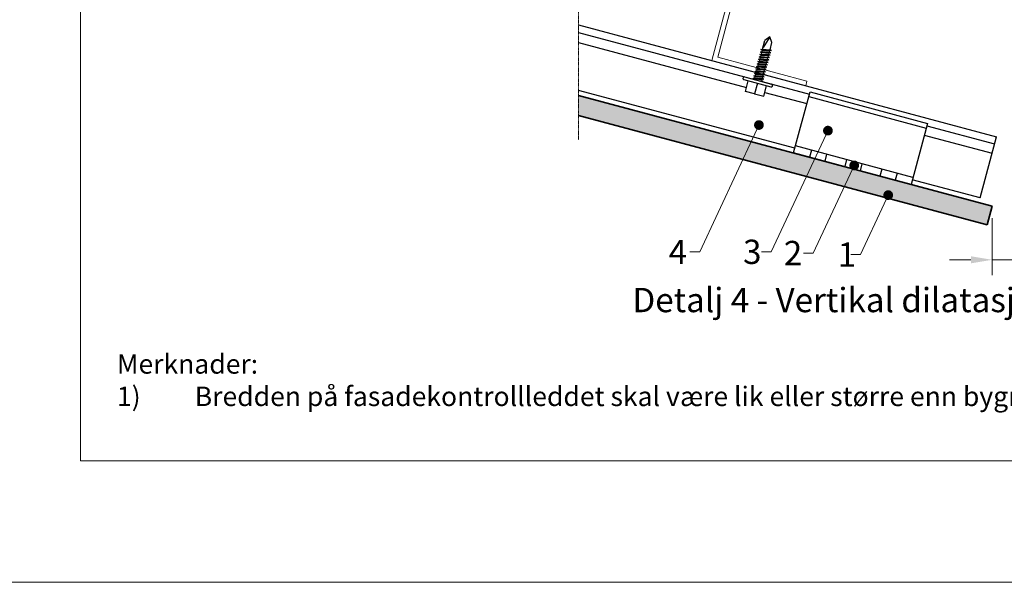
# Model space of a CAD drawing. Units: inches. Extents: x -8427 to 8781, y 18238 to 21119.
# Drawn here: x -6910 to -6506, y 18846 to 19078 of the extents above; entities that cross this region are included whole.
import ezdxf
from ezdxf import colors
from ezdxf.entities.mleader import LeaderData, LeaderLine
from ezdxf.math import Vec2, Vec3

# ---------------------------------------------------------------- set-up
doc = ezdxf.new("R2010")
doc.units = ezdxf.units.IN
doc.header["$LTSCALE"] = 0.25
doc.header["$MEASUREMENT"] = 0
doc.linetypes.add('DASHDOT', pattern=[1, 0.5, -0.25, 0, -0.25])
doc.layers.add('Etex-0-Viewports', color=2, linetype='Continuous', lineweight=9, plot=False)
for name, color, linetype, lineweight in [('Etex-Dimensions', 7, 'Continuous', 13), ('Etex-EQUITONE', 7, 'Continuous', 35), ('Etex-Framing metal profiles (T-L-omega)', 7, 'Continuous', 13), ('Etex-Systemlines-Centerlines', 252, 'DASHDOT', 13)]:
    doc.layers.add(name, color=color, linetype=linetype, lineweight=lineweight)
doc.layers.add('Etex-EQUITONE solid hatch', color=7, linetype='Continuous', true_color=0x4d4e53)
for name, color, linetype in [('Etex-Framing system rail + panel hangers', 7, 'Continuous'), ('Etex-Text-annotations', 7, 'Continuous'), ('Etex-Text-legends-NO', 7, 'Continuous')]:
    doc.layers.add(name, color=color, linetype=linetype)
doc.styles.add('style Equitone', font='trebuc.ttf')
doc.dimstyles.new('Equitone', dxfattribs={"dimscale": 0, "dimtxt": 7, "dimasz": 7, "dimexe": 2.5, "dimexo": 4, "dimgap": 3.5, "dimtad": 1, "dimdec": 0, "dimzin": 0, "dimdsep": 46, "dimtxsty": 'style Equitone', "dimcen": 4, "dimclrt": 7, "dimadec": 0, "dimazin": 0, "dimtfac": 1, "dimtdec": 0, "dimtmove": 0, "dimatfit": 3, "dimfxl": 1, "dimtolj": 1, "dimtzin": 0, "dimlwd": 13, "dimlwe": 13, "dimarcsym": 1})

# ---------------------------------------------------------------- blocks, each defined once
blk = doc.blocks.new('_Dot')
at = {"color": 0, "linetype": 'ByBlock', "lineweight": -2}
blk.add_line((-0.5, 0), (-1, 0), dxfattribs=at)
at = {"color": 0, "linetype": 'ByBlock', "const_width": 0.5}
blk.add_lwpolyline([(-0.25, 0, 1), (0.25, 0, 1)], format="xyb", close=True, dxfattribs=at)
blk = doc.blocks.new('*D48')
at = {"layer": 'Defpoints', "color": 0, "ltscale": 100, "transparency": 16777216}
for p in [(-6510.52, 19000.83), (-6500.52, 19000.83), (-6500.52, 18978.73)]:
    blk.add_point(p, dxfattribs=at)
at = {"layer": 'Etex-Dimensions', "color": 0, "linetype": 'Continuous', "lineweight": 13, "ltscale": 100, "transparency": 16777216}
for p, q in [((-6510.52, 18995.83), (-6510.52, 18972.48)), ((-6500.52, 18995.83), (-6500.52, 18972.48)), ((-6519.27, 18978.73), (-6528.02, 18978.73)), ((-6510.52, 18978.73), (-6500.52, 18978.73)), ((-6491.77, 18978.73), (-6462.15, 18978.73))]:
    blk.add_line(p, q, dxfattribs=at)
at = {"layer": 'Etex-Dimensions', "color": 0, "ltscale": 100, "transparency": 16777216}
for points in [[(-6519.27, 18980.19), (-6519.27, 18977.28), (-6510.52, 18978.73)], [(-6491.77, 18980.19), (-6491.77, 18977.28), (-6500.52, 18978.73)]]:
    blk.add_solid(points, dxfattribs=at)
at = {"layer": 'Etex-Dimensions', "color": 7, "ltscale": 100, "transparency": 16777216, "insert": (-6472.59, 18987.56), "char_height": 8.75, "attachment_point": 5, "style": 'style Equitone', "bg_fill": 3, "box_fill_scale": 1.25, "bg_fill_color": 256, "bg_fill_true_color": 13158600, "bg_fill_transparency": 0}
blk.add_mtext('\\A1;{\\fCalibri|b0|i0|c0|p34;≥}8', dxfattribs=at)

msp = doc.modelspace()

# ---------------------------------------------------------------- hatches: boundary and pattern name
at = {"layer": 'Etex-EQUITONE solid hatch', "transparency": 33554687}
h = msp.add_hatch(color=256, dxfattribs=at)
h.dxf.hatch_style = 1
h.paths.add_polyline_path([(-6512.59, 18993.1), (-6510.52, 19000.83), (-6680.6, 19046.4), (-6680.6, 19038.12)])

# ---------------------------------------------------------------- linework, layer by layer
at = {"layer": 'Etex-0-Viewports', "ltscale": 100}
msp.add_lwpolyline([(-6885.47, 19856.02), (-6189.47, 19856.02), (-6189.47, 18896.02), (-6885.47, 18896.02)], close=True, dxfattribs=at)
at = {"layer": 'Etex-EQUITONE'}
for p, q in [((-6510.52, 19000.83), (-6680.6, 19046.4)), ((-6680.6, 19038.12), (-6512.59, 18993.1)), ((-6510.52, 19000.83), (-6512.59, 18993.1))]:
    msp.add_line(p, q, dxfattribs=at)
at = {"layer": 'Etex-Framing metal profiles (T-L-omega)'}
for p, q in [((-6625.85, 19060.72), (-6612.39, 19110.95)), ((-6623.4, 19062.13), (-6610.46, 19110.43)), ((-6586.7, 19052.3), (-6623.4, 19062.13)), ((-6587.21, 19050.37), (-6625.85, 19060.72)), ((-6587.21, 19050.37), (-6586.7, 19052.3))]:
    msp.add_line(p, q, dxfattribs=at)
at = {"layer": 'Etex-Framing system rail + panel hangers', "ltscale": 100}
for p, q in [((-6680.6, 19075.39), (-6508.71, 19029.33)), ((-6680.6, 19068.14), (-6611.58, 19049.65)), ((-6591.64, 19024.64), (-6680.6, 19048.47)), ((-6604.05, 19047.63), (-6586.73, 19042.99)), ((-6538.43, 19030.05), (-6510.52, 19022.57)), ((-6515.44, 19004.22), (-6508.71, 19029.33)), ((-6584.87, 19023.85), (-6585.64, 19020.96)), ((-6578.59, 19022.17), (-6579.36, 19019.28)), ((-6570.38, 19019.97), (-6571.15, 19017.07)), ((-6564.1, 19018.29), (-6564.87, 19015.39)), ((-6555.89, 19016.09), (-6556.66, 19013.19)), ((-6549.61, 19014.41), (-6550.39, 19011.51)), ((-6515.44, 19004.22), (-6543.35, 19011.7))]:
    msp.add_line(p, q, dxfattribs=at)
at = {"layer": 'Etex-Framing system rail + panel hangers'}
for p, q in [((-6680.6, 19072.28), (-6585.69, 19046.85)), ((-6592.16, 19022.7), (-6585.43, 19047.82)), ((-6585.95, 19045.89), (-6537.65, 19032.95)), ((-6585.43, 19047.82), (-6537.14, 19034.88)), ((-6537.14, 19034.88), (-6543.87, 19009.76)), ((-6537.39, 19033.91), (-6509.49, 19026.43)), ((-6543.09, 19012.66), (-6591.39, 19025.6)), ((-6543.87, 19009.76), (-6592.16, 19022.7)), ((-6543.87, 19009.76), (-6592.16, 19022.7))]:
    msp.add_line(p, q, dxfattribs=at)
at = {"layer": 'Etex-Framing system rail + panel hangers', "transparency": 33554636}
for p, q in [((-6604.92, 19065.37), (-6603.97, 19068.95)), ((-6602, 19070.49), (-6604.74, 19066.05)), ((-6602, 19070.49), (-6603.97, 19068.95)), ((-6601.07, 19068.17), (-6602, 19070.49)), ((-6605.59, 19065.22), (-6604.92, 19065.37)), ((-6605.59, 19065.22), (-6601.32, 19064.9)), ((-6605.03, 19064.98), (-6605.59, 19065.22)), ((-6605.19, 19064.39), (-6605.03, 19064.98)), ((-6605.03, 19064.98), (-6601.98, 19064.75)), ((-6604.92, 19065.37), (-6601.88, 19065.14)), ((-6601.32, 19064.9), (-6601.98, 19064.75)), ((-6601.88, 19065.14), (-6601.07, 19068.17)), ((-6601.32, 19064.9), (-6601.88, 19065.14)), ((-6606.64, 19061.28), (-6605.98, 19061.44)), ((-6606.64, 19061.28), (-6602.38, 19060.97)), ((-6606.08, 19061.04), (-6606.64, 19061.28)), ((-6606.38, 19062.27), (-6605.71, 19062.42)), ((-6605.82, 19062.03), (-6606.38, 19062.27)), ((-6606.38, 19062.27), (-6602.11, 19061.95)), ((-6606.24, 19060.45), (-6606.08, 19061.04)), ((-6606.11, 19063.25), (-6605.45, 19063.4)), ((-6606.11, 19063.25), (-6601.85, 19062.94)), ((-6605.56, 19063.01), (-6606.11, 19063.25)), ((-6606.08, 19061.04), (-6603.04, 19060.82)), ((-6605.98, 19061.44), (-6605.82, 19062.03)), ((-6605.98, 19061.44), (-6602.93, 19061.21)), ((-6605.85, 19064.23), (-6605.19, 19064.39)), ((-6605.85, 19064.23), (-6601.59, 19063.92)), ((-6605.29, 19063.99), (-6605.85, 19064.23)), ((-6605.82, 19062.03), (-6602.77, 19061.8)), ((-6605.71, 19062.42), (-6605.56, 19063.01)), ((-6605.71, 19062.42), (-6602.67, 19062.19)), ((-6605.56, 19063.01), (-6602.51, 19062.78)), ((-6605.45, 19063.4), (-6605.29, 19063.99)), ((-6605.45, 19063.4), (-6602.41, 19063.18)), ((-6605.29, 19063.99), (-6602.25, 19063.77)), ((-6605.19, 19064.39), (-6602.14, 19064.16)), ((-6603.2, 19060.23), (-6603.04, 19060.82)), ((-6602.38, 19060.97), (-6603.04, 19060.82)), ((-6602.93, 19061.21), (-6602.77, 19061.8)), ((-6602.38, 19060.97), (-6602.93, 19061.21)), ((-6602.11, 19061.95), (-6602.77, 19061.8)), ((-6602.67, 19062.19), (-6602.51, 19062.78)), ((-6602.11, 19061.95), (-6602.67, 19062.19)), ((-6601.85, 19062.94), (-6602.51, 19062.78)), ((-6602.41, 19063.18), (-6602.25, 19063.77)), ((-6601.85, 19062.94), (-6602.41, 19063.18)), ((-6601.59, 19063.92), (-6602.25, 19063.77)), ((-6602.14, 19064.16), (-6601.98, 19064.75)), ((-6601.59, 19063.92), (-6602.14, 19064.16)), ((-6607.69, 19057.35), (-6607.03, 19057.5)), ((-6607.69, 19057.35), (-6603.43, 19057.04)), ((-6607.14, 19057.11), (-6607.69, 19057.35)), ((-6607.43, 19058.33), (-6606.77, 19058.49)), ((-6607.43, 19058.33), (-6603.17, 19058.02)), ((-6606.87, 19058.09), (-6607.43, 19058.33)), ((-6607.3, 19056.52), (-6607.14, 19057.11)), ((-6607.17, 19059.32), (-6606.5, 19059.47)), ((-6607.17, 19059.32), (-6602.9, 19059)), ((-6606.61, 19059.08), (-6607.17, 19059.32)), ((-6607.14, 19057.11), (-6604.09, 19056.88)), ((-6607.03, 19057.5), (-6606.87, 19058.09)), ((-6607.03, 19057.5), (-6603.99, 19057.28)), ((-6606.9, 19060.3), (-6606.24, 19060.45)), ((-6606.9, 19060.3), (-6602.64, 19059.99)), ((-6606.35, 19060.06), (-6606.9, 19060.3)), ((-6606.87, 19058.09), (-6603.83, 19057.87)), ((-6606.77, 19058.49), (-6606.61, 19059.08)), ((-6606.77, 19058.49), (-6603.72, 19058.26)), ((-6606.61, 19059.08), (-6603.56, 19058.85)), ((-6606.5, 19059.47), (-6606.35, 19060.06)), ((-6606.5, 19059.47), (-6603.46, 19059.24)), ((-6606.35, 19060.06), (-6603.3, 19059.83)), ((-6606.24, 19060.45), (-6603.2, 19060.23)), ((-6604.25, 19056.29), (-6604.09, 19056.88)), ((-6603.43, 19057.04), (-6604.09, 19056.88)), ((-6603.99, 19057.28), (-6603.83, 19057.87)), ((-6603.43, 19057.04), (-6603.99, 19057.28)), ((-6603.17, 19058.02), (-6603.83, 19057.87)), ((-6603.72, 19058.26), (-6603.56, 19058.85)), ((-6603.17, 19058.02), (-6603.72, 19058.26)), ((-6602.9, 19059), (-6603.56, 19058.85)), ((-6603.46, 19059.24), (-6603.3, 19059.83)), ((-6602.9, 19059), (-6603.46, 19059.24)), ((-6602.64, 19059.99), (-6603.3, 19059.83)), ((-6602.64, 19059.99), (-6603.2, 19060.23)), ((-6612.95, 19053.64), (-6612.99, 19053.48)), ((-6612.64, 19052.87), (-6601.53, 19049.89)), ((-6612.34, 19053.99), (-6601.23, 19051.02)), ((-6608.75, 19053.42), (-6608.09, 19053.57)), ((-6608.75, 19053.42), (-6604.48, 19053.1)), ((-6608.19, 19053.18), (-6608.75, 19053.42)), ((-6608.48, 19054.4), (-6607.82, 19054.55)), ((-6607.93, 19054.16), (-6608.48, 19054.4)), ((-6608.48, 19054.4), (-6604.22, 19054.09)), ((-6608.26, 19052.9), (-6608.19, 19053.18)), ((-6608.22, 19055.38), (-6607.56, 19055.54)), ((-6608.22, 19055.38), (-6603.96, 19055.07)), ((-6607.66, 19055.14), (-6608.22, 19055.38)), ((-6608.19, 19053.18), (-6605.15, 19052.95)), ((-6608.09, 19053.57), (-6607.93, 19054.16)), ((-6608.09, 19053.57), (-6605.04, 19053.34)), ((-6607.96, 19056.37), (-6607.3, 19056.52)), ((-6607.4, 19056.13), (-6607.96, 19056.37)), ((-6607.96, 19056.37), (-6603.69, 19056.05)), ((-6607.93, 19054.16), (-6604.88, 19053.93)), ((-6607.82, 19054.55), (-6607.66, 19055.14)), ((-6607.82, 19054.55), (-6604.78, 19054.33)), ((-6607.66, 19055.14), (-6604.62, 19054.92)), ((-6607.56, 19055.54), (-6607.4, 19056.13)), ((-6607.56, 19055.54), (-6604.51, 19055.31)), ((-6607.4, 19056.13), (-6604.36, 19055.9)), ((-6607.3, 19056.52), (-6604.25, 19056.29)), ((-6605.3, 19052.36), (-6605.15, 19052.95)), ((-6604.48, 19053.1), (-6605.15, 19052.95)), ((-6605.04, 19053.34), (-6604.88, 19053.93)), ((-6604.48, 19053.1), (-6605.04, 19053.34)), ((-6604.22, 19054.09), (-6604.88, 19053.93)), ((-6604.78, 19054.33), (-6604.62, 19054.92)), ((-6604.22, 19054.09), (-6604.78, 19054.33)), ((-6603.96, 19055.07), (-6604.62, 19054.92)), ((-6604.51, 19055.31), (-6604.36, 19055.9)), ((-6603.96, 19055.07), (-6604.51, 19055.31)), ((-6603.69, 19056.05), (-6604.36, 19055.9)), ((-6603.69, 19056.05), (-6604.25, 19056.29)), ((-6612.02, 19048.03), (-6610.85, 19052.39)), ((-6607.08, 19051.38), (-6608.25, 19047.02)), ((-6606.61, 19052.46), (-6605.3, 19052.36)), ((-6605.58, 19052.18), (-6604.75, 19052.12)), ((-6604.75, 19052.12), (-6605.3, 19052.36)), ((-6604.75, 19052.12), (-6605.07, 19052.05)), ((-6604.48, 19046.01), (-6603.31, 19050.37)), ((-6600.92, 19050.25), (-6600.87, 19050.4)), ((-6608.25, 19047.02), (-6612.02, 19048.03)), ((-6608.25, 19047.02), (-6604.48, 19046.01))]:
    msp.add_line(p, q, dxfattribs=at)
for centre, start, end in [((-6612.51, 19053.35), 165, 255), ((-6612.47, 19053.51), 75, 165), ((-6601.4, 19050.38), 255, 345), ((-6601.36, 19050.53), 345, 75)]:
    msp.add_arc(centre, 0.5, start, end, dxfattribs=at)
at = {"layer": 'Etex-Systemlines-Centerlines'}
msp.add_line((-6680.6, 19028.12), (-6680.6, 19184.09), dxfattribs=at)

# ---------------------------------------------------------------- texts
at = {"layer": 'Etex-Text-legends-NO', "style": 'style Equitone'}
for s, width, insert, char_height, attachment_point in [('Detalj 4 - Vertikal dilatasjon konstruksjonsfuge i vinkel', 354.0544, (-6487.06, 18962.18), 10, 5), ('\\pxi-2,l2,t4;Merknader:\\P1)^IBredden på fasadekontrollleddet skal være lik eller større enn bygningskontrollleddet.', 608.2566, (-6870.47, 18939.88), 8, 1)]:
    msp.add_mtext_dynamic_manual_height_columns(s, width=width, gutter_width=25, heights=[0], dxfattribs=dict(at, insert=insert, char_height=char_height, attachment_point=attachment_point))

# ---------------------------------------------------------------- leaders
at = {"layer": 'Etex-Text-annotations', "ltscale": 100}
ml = msp.add_multileader_mtext('Standard', dxfattribs=at)
ml.set_content('4', color=7, style='style Equitone')
ml.set_leader_properties(linetype='Continuous', lineweight=13)
ml.set_arrow_properties(name='DOT')
ml.build(insert=Vec2(0, 0))
ml.multileader.update_dxf_attribs({"dogleg_length": 2, "scale": 2})
ctx = ml.context
ctx.base_point, ctx.scale, ctx.char_height, ctx.plane_origin = Vec3(-6645.56, 18981.95), 2, 10, Vec3(-6599.31, 19072.09)
notes = []
notes.append((ctx, [(0, (1, 1, 0), (-6630.79, 18981.95), (-1, 0), 4, [(0, [(-6606.43, 19034.2)], 0, [])])]))
ctx.mtext.insert, ctx.mtext.flow_direction = Vec3(-6643.56, 18986.95), 5
ml = msp.add_multileader_mtext('Standard', dxfattribs=at)
ml.set_content('3', color=7, style='style Equitone')
ml.set_leader_properties(linetype='Continuous', lineweight=13)
ml.set_arrow_properties(name='DOT')
ml.build(insert=Vec2(0, 0))
ml.multileader.update_dxf_attribs({"dogleg_length": 2, "scale": 2})
ctx = ml.context
ctx.base_point, ctx.scale, ctx.char_height, ctx.plane_origin = Vec3(-6614.96, 18981.95), 2, 10, Vec3(-6574.63, 19053.48)
notes.append((ctx, [(0, (1, 1, 0), (-6601.35, 18981.95), (-1, 0), 4, [(0, [(-6578.07, 19031.89)], 0, [])])]))
ctx.mtext.insert, ctx.mtext.flow_direction = Vec3(-6612.96, 18987.02), 5
ml = msp.add_multileader_mtext('Standard', dxfattribs=at)
ml.set_content('2', color=7, style='style Equitone')
ml.set_leader_properties(linetype='Continuous', lineweight=13)
ml.set_arrow_properties(name='DOT')
ml.build(insert=Vec2(0, 0))
ml.multileader.update_dxf_attribs({"dogleg_length": 2, "scale": 2})
ctx = ml.context
ctx.base_point, ctx.scale, ctx.char_height, ctx.plane_origin = Vec3(-6598.2, 18981.52), 2, 10, Vec3(-6564.79, 19050.15)
notes.append((ctx, [(0, (1, 1, 0), (-6584.07, 18981.52), (-1, 0), 4, [(0, [(-6567.25, 19017.6)], 0, [])])]))
ctx.mtext.insert, ctx.mtext.flow_direction = Vec3(-6596.2, 18986.52), 5
ml = msp.add_multileader_mtext('Standard', dxfattribs=at)
ml.set_content('1', color=7, style='style Equitone')
ml.set_leader_properties(linetype='Continuous', lineweight=13)
ml.set_arrow_properties(name='DOT')
ml.build(insert=Vec2(0, 0))
ml.multileader.update_dxf_attribs({"dogleg_length": 2, "scale": 2})
ctx = ml.context
ctx.base_point, ctx.scale, ctx.char_height, ctx.plane_origin = Vec3(-6576.03, 18980.87), 2, 10, Vec3(-6551.25, 19037.14)
notes.append((ctx, [(0, (1, 1, 0), (-6564.68, 18980.87), (-1, 0), 4, [(0, [(-6553.26, 19005.36)], 0, [])])]))
ctx.mtext.insert, ctx.mtext.flow_direction = Vec3(-6574.03, 18985.87), 5
for ctx, leaders in notes:
    for number, flags, end, landing, length, lines in leaders:
        leader = LeaderData()
        leader.index, (leader.has_last_leader_line, leader.has_dogleg_vector, leader.attachment_direction) = number, flags
        leader.last_leader_point, leader.dogleg_vector, leader.dogleg_length = Vec3(end), Vec3(landing), length
        for number, points, colour, breaks in lines:
            line = LeaderLine()
            line.index, line.vertices, line.color, line.breaks = number, Vec3.list(points), colors.encode_raw_color(colour), breaks
            leader.lines.append(line)
        ctx.leaders.append(leader)

# ---------------------------------------------------------------- next in the draw order: dimensions: what is measured, and where the dimension line sits
at = {"layer": 'Etex-Dimensions', "ltscale": 100}
dim = msp.add_linear_dim(base=(-6500.52, 18978.73), p1=(-6510.52, 19000.83), p2=(-6500.52, 19000.83), text='{\\fCalibri|b0|i0|c0|p34;≥}8', dimstyle='Equitone', override={"dimscale": 1.25, "dimtxt": 7, "dimasz": 7, "dimexe": 5, "dimgap": 3.5, "dimtfill": 1}, dxfattribs=at)
dim.commit()
dim.dimension.update_dxf_attribs({"geometry": '*D48', "text_midpoint": (-6472.59, 18987.56)})

# ---------------------------------------------------------------- next in the draw order: linework, layer by layer
at = {"layer": 'Etex-0-Viewports', "ltscale": 100}
msp.add_lwpolyline([(-8427.47, 19906.02), (8780.53, 19906.02), (8780.53, 18846.02), (-8427.47, 18846.02)], close=True, dxfattribs=at)

doc.saveas('drawing.dxf')
